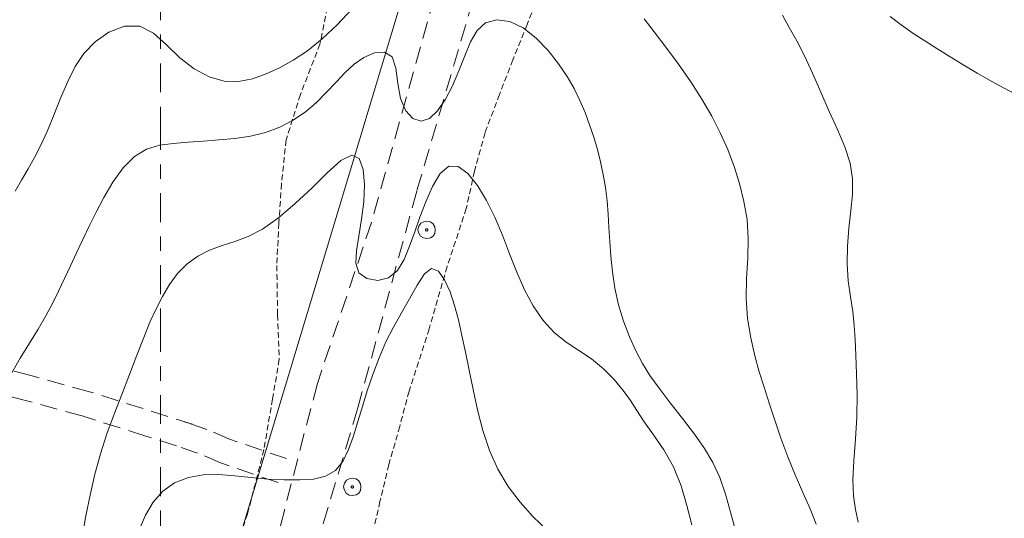
# Model space of a CAD drawing. Extents: x 755731 to 766125, y 5645207 to 5651151.
# Drawn here: x 759799 to 759970, y 5646107 to 5646194 of the extents above; entities that cross this region are included whole.
import ezdxf

# ---------------------------------------------------------------- set-up
doc = ezdxf.new("R2010")
doc.units = 0
doc.header["$MEASUREMENT"] = 0
for name, pattern in [('T03', [35, 7.5, -2.5, 2.5, -2.5, 5, -2.5, 2.5, -2.5, 5, -2.5]), ('T20', [1.5, 1, -0.5]), ('T50', [4.5, 3, -1.5])]:
    doc.linetypes.add(name, pattern=pattern)
for name, color, linetype, lineweight in [('CERCOS', 8, 'CONTINUOUS', 5), ('CURVA_DE_NIVEL_INDICE', 254, 'CONTINUOUS', 5), ('CURVA_DE_NIVEL_SECUND', 255, 'T03', 5), ('HUELLAS', 40, 'CONTINUOUS', 5), ('POSTES', 8, 'CONTINUOUS', 5), ('RED_VIAL_DE_TIERRA', 30, 'CONTINUOUS', 5), ('VEGETACION', 92, 'CONTINUOUS', 5)]:
    doc.layers.add(name, color=color, linetype=linetype, lineweight=lineweight)

msp = doc.modelspace()

# ---------------------------------------------------------------- linework, layer by layer
at = {"layer": 'CERCOS'}
for p, q in [((759877.98, 5646238.53, 216), (759854.81, 5646161.28, 216)), ((759854.81, 5646161.28, 216), (759824.37, 5646060.21, 216))]:
    msp.add_line(p, q, dxfattribs=at)
at = {"layer": 'CURVA_DE_NIVEL_INDICE'}
for p, q in [((759932.76, 5646192.47, 536), (759931.6, 5646194.64, 536)), ((759934.03, 5646190.17, 536), (759932.76, 5646192.47, 536)), ((759935.38, 5646187.56, 536), (759934.03, 5646190.17, 536)), ((759936.78, 5646184.54, 536), (759935.38, 5646187.56, 536)), ((759938.22, 5646181.26, 536), (759936.78, 5646184.54, 536)), ((759939.68, 5646177.95, 536), (759938.22, 5646181.26, 536)), ((759941.12, 5646174.79, 536), (759939.68, 5646177.95, 536)), ((759942.39, 5646171.79, 536), (759941.12, 5646174.79, 536)), ((759943.28, 5646168.96, 536), (759942.39, 5646171.79, 536)), ((759943.68, 5646166.25, 536), (759943.28, 5646168.96, 536)), ((759943.67, 5646163.55, 536), (759943.68, 5646166.25, 536)), ((759943.42, 5646160.74, 536), (759943.67, 5646163.55, 536)), ((759943.09, 5646157.72, 536), (759943.42, 5646160.74, 536)), ((759942.82, 5646154.6, 536), (759943.09, 5646157.72, 536)), ((759942.75, 5646151.51, 536), (759942.82, 5646154.6, 536)), ((759942.97, 5646148.56, 536), (759942.75, 5646151.51, 536)), ((759943.36, 5646145.8, 536), (759942.97, 5646148.56, 536)), ((759943.75, 5646143.24, 536), (759943.36, 5646145.8, 536)), ((759944, 5646140.85, 536), (759943.75, 5646143.24, 536)), ((759944.14, 5646138.43, 536), (759944, 5646140.85, 536)), ((759944.26, 5646135.7, 536), (759944.14, 5646138.43, 536)), ((759944.39, 5646132.47, 536), (759944.26, 5646135.7, 536)), ((759944.49, 5646128.84, 536), (759944.39, 5646132.47, 536)), ((759944.44, 5646125, 536), (759944.49, 5646128.84, 536)), ((759944.2, 5646121.1, 536), (759944.44, 5646125, 536)), ((759943.91, 5646117.38, 536), (759944.2, 5646121.1, 536)), ((759943.76, 5646114.06, 536), (759943.91, 5646117.38, 536)), ((759943.88, 5646111.3, 536), (759943.76, 5646114.06, 536)), ((759944.21, 5646108.94, 536), (759943.88, 5646111.3, 536)), ((759944.65, 5646106.77, 536), (759944.21, 5646108.94, 536))]:
    msp.add_line(p, q, dxfattribs=at)
at = {"layer": 'CURVA_DE_NIVEL_SECUND'}
for p, q in [((759823.4, 5649538.76), (759823.99, 5645214.89, 207.18)), ((759856.93, 5646195.59, 538), (759854.47, 5646192.92, 538)), ((759909.33, 5646191.74, 538), (759907.61, 5646193.97, 538)), ((759952.13, 5646192.92, 534), (759950.21, 5646194.39, 534)), ((759817.63, 5646192.72, 538), (759814.95, 5646191.67, 538)), ((759820.29, 5646192.74, 538), (759817.63, 5646192.72, 538)), ((759822.69, 5646191.51, 538), (759820.29, 5646192.74, 538)), ((759854.47, 5646192.92, 538), (759851.89, 5646190.52, 538)), ((759880.17, 5646193.31, 540), (759878.71, 5646191.97, 540)), ((759882.09, 5646193.82, 540), (759880.17, 5646193.31, 540)), ((759884.34, 5646193.51, 540), (759882.09, 5646193.82, 540)), ((759886.69, 5646192.42, 540), (759884.34, 5646193.51, 540)), ((759888.95, 5646190.65, 540), (759886.69, 5646192.42, 540)), ((759954.14, 5646191.51, 534), (759952.13, 5646192.92, 534)), ((759814.95, 5646191.67, 538), (759812.54, 5646189.98, 538)), ((759824.94, 5646189.47, 538), (759822.69, 5646191.51, 538)), ((759851.89, 5646190.52, 538), (759849.31, 5646188.46, 538)), ((759878.71, 5646191.97, 540), (759877.58, 5646189.98, 540)), ((759891.01, 5646188.47, 540), (759888.95, 5646190.65, 540)), ((759911.36, 5646189.09, 538), (759909.33, 5646191.74, 538)), ((759956.21, 5646190.16, 534), (759954.14, 5646191.51, 534)), ((759812.54, 5646189.98, 538), (759810.63, 5646187.98, 538)), ((759827.24, 5646187.23, 538), (759824.94, 5646189.47, 538)), ((759877.58, 5646189.98, 540), (759876.59, 5646187.56, 540)), ((759913.55, 5646186.13, 538), (759911.36, 5646189.09, 538)), ((759958.3, 5646188.84, 534), (759956.21, 5646190.16, 534)), ((759960.42, 5646187.51, 534), (759958.3, 5646188.84, 534)), ((759810.63, 5646187.98, 538), (759809.11, 5646185.7, 538)), ((759829.71, 5646185.32, 538), (759827.24, 5646187.23, 538)), ((759849.31, 5646188.46, 538), (759846.86, 5646186.81, 538)), ((759859.11, 5646187.3, 540), (759857.41, 5646186.12, 540)), ((759860.94, 5646188.09, 540), (759859.11, 5646187.3, 540)), ((759862.67, 5646188.23, 540), (759860.94, 5646188.09, 540)), ((759863.97, 5646187.39, 540), (759862.67, 5646188.23, 540)), ((759864.64, 5646185.42, 540), (759863.97, 5646187.39, 540)), ((759876.59, 5646187.56, 540), (759875.54, 5646184.95, 540)), ((759892.81, 5646186.17, 540), (759891.01, 5646188.47, 540)), ((759962.69, 5646186.1, 534), (759960.42, 5646187.51, 534)), ((759809.11, 5646185.7, 538), (759807.81, 5646183.11, 538)), ((759832.3, 5646183.94, 538), (759829.71, 5646185.32, 538)), ((759844.49, 5646185.5, 538), (759842.16, 5646184.44, 538)), ((759846.86, 5646186.81, 538), (759844.49, 5646185.5, 538)), ((759857.41, 5646186.12, 540), (759855.83, 5646184.67, 540)), ((759865, 5646182.79, 540), (759864.64, 5646185.42, 540)), ((759894.28, 5646183.98, 540), (759892.81, 5646186.17, 540)), ((759915.69, 5646183.07, 538), (759913.55, 5646186.13, 538)), ((759965.28, 5646184.55, 534), (759962.69, 5646186.1, 534)), ((759834.89, 5646183.18, 538), (759832.3, 5646183.94, 538)), ((759842.16, 5646184.44, 538), (759839.8, 5646183.6, 538)), ((759855.83, 5646184.67, 540), (759854.27, 5646183.02, 540)), ((759875.54, 5646184.95, 540), (759874.41, 5646182.35, 540)), ((759895.49, 5646181.9, 540), (759894.28, 5646183.98, 540)), ((759968.32, 5646182.82, 534), (759965.28, 5646184.55, 534)), ((759807.81, 5646183.11, 538), (759806.59, 5646180.23, 538)), ((759837.39, 5646183.12, 538), (759834.89, 5646183.18, 538)), ((759839.8, 5646183.6, 538), (759837.39, 5646183.12, 538)), ((759854.27, 5646183.02, 540), (759852.65, 5646181.27, 540)), ((759865.46, 5646180.16, 540), (759865, 5646182.79, 540)), ((759874.41, 5646182.35, 540), (759873.18, 5646179.97, 540)), ((759896.5, 5646179.84, 540), (759895.49, 5646181.9, 540)), ((759917.62, 5646180.07, 538), (759915.69, 5646183.07, 538)), ((759971.71, 5646181.04, 534), (759968.32, 5646182.82, 534)), ((759806.59, 5646180.23, 538), (759805.4, 5646177.27, 538)), ((759852.65, 5646181.27, 540), (759850.91, 5646179.51, 540)), ((759850.91, 5646179.51, 540), (759848.99, 5646177.87, 540)), ((759866.35, 5646178.06, 540), (759865.46, 5646180.16, 540)), ((759873.18, 5646179.97, 540), (759871.85, 5646178.03, 540)), ((759897.39, 5646177.74, 540), (759896.5, 5646179.84, 540)), ((759919.32, 5646177.13, 538), (759917.62, 5646180.07, 538)), ((759805.4, 5646177.27, 538), (759804.25, 5646174.48, 538)), ((759848.99, 5646177.87, 540), (759846.86, 5646176.42, 540)), ((759867.59, 5646176.7, 540), (759866.35, 5646178.06, 540)), ((759871.85, 5646178.03, 540), (759870.45, 5646176.72, 540)), ((759898.18, 5646175.61, 540), (759897.39, 5646177.74, 540)), ((759920.81, 5646174.23, 538), (759919.32, 5646177.13, 538)), ((759844.54, 5646175.22, 540), (759842.07, 5646174.31, 540)), ((759846.86, 5646176.42, 540), (759844.54, 5646175.22, 540)), ((759869.01, 5646176.24, 540), (759867.59, 5646176.7, 540)), ((759870.45, 5646176.72, 540), (759869.01, 5646176.24, 540)), ((759898.89, 5646173.47, 540), (759898.18, 5646175.61, 540)), ((759804.25, 5646174.48, 538), (759803.14, 5646172.06, 538)), ((759839.46, 5646173.67, 540), (759836.77, 5646173.26, 540)), ((759842.07, 5646174.31, 540), (759839.46, 5646173.67, 540)), ((759899.52, 5646171.33, 540), (759898.89, 5646173.47, 540)), ((759922.11, 5646171.33, 538), (759920.81, 5646174.23, 538)), ((759803.14, 5646172.06, 538), (759802.05, 5646169.93, 538)), ((759823.69, 5646172.06, 540), (759821.46, 5646171.4, 540)), ((759826.08, 5646172.39, 540), (759823.69, 5646172.06, 540)), ((759828.63, 5646172.61, 540), (759826.08, 5646172.39, 540)), ((759831.31, 5646172.8, 540), (759828.63, 5646172.61, 540)), ((759834.04, 5646173, 540), (759831.31, 5646172.8, 540)), ((759836.77, 5646173.26, 540), (759834.04, 5646173, 540)), ((759819.38, 5646170.15, 540), (759817.43, 5646168.15, 540)), ((759821.46, 5646171.4, 540), (759819.38, 5646170.15, 540)), ((759857.01, 5646170.37, 542), (759855.13, 5646169.42, 542)), ((759858.27, 5646169.76, 542), (759857.01, 5646170.37, 542)), ((759900.08, 5646169.19, 540), (759899.52, 5646171.33, 540)), ((759923.22, 5646168.4, 538), (759922.11, 5646171.33, 538)), ((759802.05, 5646169.93, 538), (759800.96, 5646167.96, 538)), ((759855.13, 5646169.42, 542), (759852.76, 5646167.32, 542)), ((759858.96, 5646167.89, 542), (759858.27, 5646169.76, 542)), ((759873.82, 5646168.46, 542), (759872.33, 5646167.19, 542)), ((759875.44, 5646168.38, 542), (759873.82, 5646168.46, 542)), ((759877.11, 5646167.15, 542), (759875.44, 5646168.38, 542)), ((759900.55, 5646167, 540), (759900.08, 5646169.19, 540)), ((759924.15, 5646165.42, 538), (759923.22, 5646168.4, 538)), ((759800.96, 5646167.96, 538), (759799.83, 5646166.04, 538)), ((759817.43, 5646168.15, 540), (759815.64, 5646165.65, 540)), ((759852.76, 5646167.32, 542), (759850.06, 5646164.66, 542)), ((759859.2, 5646165.26, 542), (759858.96, 5646167.89, 542)), ((759872.33, 5646167.19, 542), (759871, 5646164.95, 542)), ((759878.76, 5646165.1, 542), (759877.11, 5646167.15, 542)), ((759900.92, 5646164.75, 540), (759900.55, 5646167, 540)), ((759799.83, 5646166.04, 538), (759798.69, 5646164.14, 538)), ((759815.64, 5646165.65, 540), (759814.06, 5646162.99, 540)), ((759859.07, 5646162.29, 542), (759859.2, 5646165.26, 542)), ((759871, 5646164.95, 542), (759869.82, 5646162.28, 542)), ((759880.32, 5646162.52, 542), (759878.76, 5646165.1, 542)), ((759924.91, 5646162.35, 538), (759924.15, 5646165.42, 538)), ((759850.06, 5646164.66, 542), (759847.18, 5646161.95, 542)), ((759901.2, 5646162.45, 540), (759900.92, 5646164.75, 540)), ((759814.06, 5646162.99, 540), (759812.72, 5646160.46, 540)), ((759847.18, 5646161.95, 542), (759844.29, 5646159.5, 542)), ((759858.71, 5646159.25, 542), (759859.07, 5646162.29, 542)), ((759869.82, 5646162.28, 542), (759868.81, 5646159.61, 542)), ((759881.77, 5646159.6, 542), (759880.32, 5646162.52, 542)), ((759901.4, 5646160.12, 540), (759901.2, 5646162.45, 540)), ((759925.44, 5646159.19, 538), (759924.91, 5646162.35, 538)), ((759812.72, 5646160.46, 540), (759811.54, 5646158.05, 540)), ((759901.53, 5646157.79, 540), (759901.4, 5646160.12, 540)), ((759811.54, 5646158.05, 540), (759810.44, 5646155.73, 540)), ((759844.29, 5646159.5, 542), (759841.53, 5646157.55, 542)), ((759858.23, 5646156.34, 542), (759858.71, 5646159.25, 542)), ((759868.81, 5646159.61, 542), (759867.9, 5646157.05, 542)), ((759883.1, 5646156.47, 542), (759881.77, 5646159.6, 542)), ((759925.66, 5646155.9, 538), (759925.44, 5646159.19, 538)), ((759841.53, 5646157.55, 542), (759839.03, 5646156.25, 542)), ((759857.79, 5646153.76, 542), (759858.23, 5646156.34, 542)), ((759867.9, 5646157.05, 542), (759867.01, 5646154.59, 542)), ((759884.33, 5646153.26, 542), (759883.1, 5646156.47, 542)), ((759901.66, 5646155.39, 540), (759901.53, 5646157.79, 540)), ((759810.44, 5646155.73, 540), (759809.35, 5646153.44, 540)), ((759834.53, 5646154.71, 542), (759832.39, 5646153.89, 542)), ((759836.73, 5646155.41, 542), (759834.53, 5646154.71, 542)), ((759839.03, 5646156.25, 542), (759836.73, 5646155.41, 542)), ((759901.83, 5646152.85, 540), (759901.66, 5646155.39, 540)), ((759925.57, 5646152.49, 538), (759925.66, 5646155.9, 538)), ((759809.35, 5646153.44, 540), (759808.27, 5646151.18, 540)), ((759832.39, 5646153.89, 542), (759830.34, 5646152.85, 542)), ((759857.69, 5646151.61, 542), (759857.79, 5646153.76, 542)), ((759867.01, 5646154.59, 542), (759866.05, 5646152.29, 542)), ((759885.56, 5646150.08, 542), (759884.33, 5646153.26, 542)), ((759828.47, 5646151.51, 542), (759826.85, 5646149.84, 542)), ((759830.34, 5646152.85, 542), (759828.47, 5646151.51, 542)), ((759858.24, 5646149.98, 542), (759857.69, 5646151.61, 542)), ((759866.05, 5646152.29, 542), (759864.89, 5646150.37, 542)), ((759902.12, 5646150.14, 540), (759901.83, 5646152.85, 540)), ((759925.37, 5646149, 538), (759925.57, 5646152.49, 538)), ((759808.27, 5646151.18, 540), (759807.23, 5646148.97, 540)), ((759826.85, 5646149.84, 542), (759825.44, 5646147.91, 542)), ((759859.63, 5646148.95, 542), (759858.24, 5646149.98, 542)), ((759864.89, 5646150.37, 542), (759863.38, 5646149.07, 542)), ((759869.59, 5646149.76, 544), (759868.33, 5646147.84, 544)), ((759870.81, 5646150.69, 544), (759869.59, 5646149.76, 544)), ((759871.99, 5646150.25, 544), (759870.81, 5646150.69, 544)), ((759873.08, 5646148.75, 544), (759871.99, 5646150.25, 544)), ((759886.88, 5646147.04, 542), (759885.56, 5646150.08, 542)), ((759902.56, 5646147.3, 540), (759902.12, 5646150.14, 540)), ((759807.23, 5646148.97, 540), (759806.21, 5646146.81, 540)), ((759825.44, 5646147.91, 542), (759824.21, 5646145.85, 542)), ((759861.51, 5646148.61, 542), (759859.63, 5646148.95, 542)), ((759863.38, 5646149.07, 542), (759861.51, 5646148.61, 542)), ((759868.33, 5646147.84, 544), (759867.01, 5646145.45, 544)), ((759874.03, 5646146.64, 544), (759873.08, 5646148.75, 544)), ((759925.29, 5646145.49, 538), (759925.37, 5646149, 538)), ((759806.21, 5646146.81, 540), (759805.17, 5646144.66, 540)), ((759874.8, 5646144.3, 544), (759874.03, 5646146.64, 544)), ((759888.4, 5646144.22, 542), (759886.88, 5646147.04, 542)), ((759903.19, 5646144.42, 540), (759902.56, 5646147.3, 540)), ((759805.17, 5646144.66, 540), (759804.02, 5646142.48, 540)), ((759824.21, 5646145.85, 542), (759823.11, 5646143.72, 542)), ((759867.01, 5646145.45, 544), (759865.63, 5646143.02, 544)), ((759904.05, 5646141.58, 540), (759903.19, 5646144.42, 540)), ((759925.54, 5646142.02, 538), (759925.29, 5646145.49, 538)), ((759823.11, 5646143.72, 542), (759822.06, 5646141.41, 542)), ((759865.63, 5646143.02, 544), (759864.24, 5646140.56, 544)), ((759875.45, 5646141.79, 544), (759874.8, 5646144.3, 544)), ((759890.12, 5646141.72, 542), (759888.4, 5646144.22, 542)), ((759804.02, 5646142.48, 540), (759802.7, 5646140.21, 540)), ((759822.06, 5646141.41, 542), (759820.97, 5646138.77, 542)), ((759876.04, 5646139.1, 544), (759875.45, 5646141.79, 544)), ((759892.04, 5646139.62, 542), (759890.12, 5646141.72, 542)), ((759905.07, 5646138.87, 540), (759904.05, 5646141.58, 540)), ((759926.07, 5646138.69, 538), (759925.54, 5646142.02, 538)), ((759802.7, 5646140.21, 540), (759801.22, 5646137.79, 540)), ((759864.24, 5646140.56, 544), (759862.92, 5646137.98, 544)), ((759894.13, 5646137.96, 542), (759892.04, 5646139.62, 542)), ((759801.22, 5646137.79, 540), (759799.6, 5646135.14, 540)), ((759820.97, 5646138.77, 542), (759819.77, 5646135.7, 542)), ((759862.92, 5646137.98, 544), (759861.72, 5646135.22, 544)), ((759876.66, 5646136.19, 544), (759876.04, 5646139.1, 544)), ((759896.3, 5646136.52, 542), (759894.13, 5646137.96, 542)), ((759906.17, 5646136.42, 540), (759905.07, 5646138.87, 540)), ((759926.77, 5646135.6, 538), (759926.07, 5646138.69, 538)), ((759877.31, 5646133.07, 544), (759876.66, 5646136.19, 544)), ((759898.48, 5646135.04, 542), (759896.3, 5646136.52, 542)), ((759907.32, 5646134.25, 540), (759906.17, 5646136.42, 540)), ((759799.6, 5646135.14, 540), (759797.91, 5646132.2, 540)), ((759819.77, 5646135.7, 542), (759818.49, 5646132.33, 542)), ((759861.72, 5646135.22, 544), (759860.64, 5646132.35, 544)), ((759900.56, 5646133.32, 542), (759898.48, 5646135.04, 542)), ((759908.61, 5646132.19, 540), (759907.32, 5646134.25, 540)), ((759927.54, 5646132.8, 538), (759926.77, 5646135.6, 538)), ((759878.01, 5646129.73, 544), (759877.31, 5646133.07, 544)), ((759902.43, 5646131.45, 542), (759900.56, 5646133.32, 542)), ((759928.38, 5646130.13, 538), (759927.54, 5646132.8, 538)), ((759818.49, 5646132.33, 542), (759817.17, 5646128.86, 542)), ((759860.64, 5646132.35, 544), (759859.68, 5646129.51, 544)), ((759904.01, 5646129.59, 542), (759902.43, 5646131.45, 542)), ((759910.2, 5646129.98, 540), (759908.61, 5646132.19, 540)), ((759859.68, 5646129.51, 544), (759858.83, 5646126.78, 544)), ((759878.76, 5646126.2, 544), (759878.01, 5646129.73, 544)), ((759905.24, 5646127.84, 542), (759904.01, 5646129.59, 542)), ((759912.15, 5646127.44, 540), (759910.2, 5646129.98, 540)), ((759929.27, 5646127.39, 538), (759928.38, 5646130.13, 538)), ((759817.17, 5646128.86, 542), (759815.86, 5646125.44, 542)), ((759906.34, 5646126.09, 542), (759905.24, 5646127.84, 542)), ((759914.28, 5646124.71, 540), (759912.15, 5646127.44, 540)), ((759930.24, 5646124.42, 538), (759929.27, 5646127.39, 538)), ((759858.83, 5646126.78, 544), (759858.04, 5646124.17, 544)), ((759879.67, 5646122.62, 544), (759878.76, 5646126.2, 544)), ((759907.61, 5646124.16, 542), (759906.34, 5646126.09, 542)), ((759815.86, 5646125.44, 542), (759814.61, 5646122.05, 542)), ((759858.04, 5646124.17, 544), (759857.27, 5646121.68, 544)), ((759909.24, 5646121.9, 542), (759907.61, 5646124.16, 542)), ((759916.32, 5646122.02, 540), (759914.28, 5646124.71, 540)), ((759931.3, 5646121.28, 538), (759930.24, 5646124.42, 538)), ((759880.82, 5646119.15, 544), (759879.67, 5646122.62, 544)), ((759814.61, 5646122.05, 542), (759813.48, 5646118.6, 542)), ((759857.27, 5646121.68, 544), (759856.45, 5646119.32, 544)), ((759911.03, 5646119.29, 542), (759909.24, 5646121.9, 542)), ((759918.07, 5646119.52, 540), (759916.32, 5646122.02, 540)), ((759932.48, 5646118.08, 538), (759931.3, 5646121.28, 538)), ((759856.45, 5646119.32, 544), (759855.46, 5646117.25, 544)), ((759882.3, 5646115.92, 544), (759880.82, 5646119.15, 544)), ((759912.69, 5646116.33, 542), (759911.03, 5646119.29, 542)), ((759919.52, 5646117.07, 540), (759918.07, 5646119.52, 540)), ((759813.48, 5646118.6, 542), (759812.51, 5646115.05, 542)), ((759855.46, 5646117.25, 544), (759854.17, 5646115.67, 544)), ((759933.79, 5646114.93, 538), (759932.48, 5646118.08, 538)), ((759854.17, 5646115.67, 544), (759852.47, 5646114.7, 544)), ((759884.08, 5646112.94, 544), (759882.3, 5646115.92, 544)), ((759914.02, 5646113.05, 542), (759912.69, 5646116.33, 542)), ((759920.72, 5646114.48, 540), (759919.52, 5646117.07, 540)), ((759812.51, 5646115.05, 542), (759811.68, 5646111.44, 542)), ((759828.7, 5646114.5, 544), (759826.33, 5646113.56, 544)), ((759831.27, 5646114.96, 544), (759828.7, 5646114.5, 544)), ((759833.97, 5646115, 544), (759831.27, 5646114.96, 544)), ((759836.75, 5646114.78, 544), (759833.97, 5646115, 544)), ((759839.6, 5646114.47, 544), (759836.75, 5646114.78, 544)), ((759842.48, 5646114.22, 544), (759839.6, 5646114.47, 544)), ((759845.31, 5646114.08, 544), (759842.48, 5646114.22, 544)), ((759847.98, 5646114.07, 544), (759845.31, 5646114.08, 544)), ((759850.39, 5646114.22, 544), (759847.98, 5646114.07, 544)), ((759852.47, 5646114.7, 544), (759850.39, 5646114.22, 544)), ((759921.7, 5646111.61, 540), (759920.72, 5646114.48, 540)), ((759935.11, 5646111.89, 538), (759933.79, 5646114.93, 538)), ((759824.27, 5646112.13, 544), (759822.59, 5646110.21, 544)), ((759826.33, 5646113.56, 544), (759824.27, 5646112.13, 544)), ((759886.14, 5646110.19, 544), (759884.08, 5646112.94, 544)), ((759915.04, 5646109.62, 542), (759914.02, 5646113.05, 542)), ((759811.68, 5646111.44, 542), (759810.96, 5646107.82, 542)), ((759922.58, 5646108.47, 540), (759921.7, 5646111.61, 540)), ((759936.34, 5646109.03, 538), (759935.11, 5646111.89, 538)), ((759822.59, 5646110.21, 544), (759821.26, 5646107.94, 544)), ((759888.41, 5646107.66, 544), (759886.14, 5646110.19, 544)), ((759915.85, 5646106.26, 542), (759915.04, 5646109.62, 542)), ((759937.38, 5646106.39, 538), (759936.34, 5646109.03, 538)), ((759810.96, 5646107.82, 542), (759810.33, 5646104.25, 542)), ((759821.26, 5646107.94, 544), (759820.22, 5646105.51, 544)), ((759890.81, 5646105.33, 544), (759888.41, 5646107.66, 544)), ((759923.47, 5646105.13, 540), (759922.58, 5646108.47, 540))]:
    msp.add_line(p, q, dxfattribs=at)
at = {"layer": 'HUELLAS', "linetype": 'T50'}
for p, q in [((759801.44, 5646132.15, 216), (759786.67, 5646136.02, 216)), ((759800.3, 5646127.9, 216), (759785.59, 5646131.76, 216)), ((759811.56, 5646129.36, 216), (759801.44, 5646132.15, 216)), ((759829.43, 5646123.71, 216), (759811.56, 5646129.36, 216)), ((759810.31, 5646125.15, 216), (759800.3, 5646127.9, 216)), ((759821.18, 5646121.71, 216), (759810.31, 5646125.15, 216)), ((759831.89, 5646122.83, 216), (759827.99, 5646124.16, 216)), ((759827.99, 5646124.16, 216), (759829.43, 5646123.71, 216)), ((759835.82, 5646121.14, 216), (759831.89, 5646122.83, 216)), ((759826.62, 5646119.99, 216), (759821.18, 5646121.71, 216)), ((759845.69, 5646117.75, 216), (759835.82, 5646121.14, 216)), ((759830.31, 5646118.73, 216), (759826.62, 5646119.99, 216)), ((759834.24, 5646117.04, 216), (759830.31, 5646118.73, 216)), ((759844.26, 5646113.59, 216), (759834.24, 5646117.04, 216))]:
    msp.add_line(p, q, dxfattribs=at)
at = {"layer": 'POSTES', "elevation": 216}
for points in [[(759870.01, 5646155.89), (759869.4, 5646156), (759868.91, 5646156.32), (759868.55, 5646156.94), (759868.45, 5646157.48), (759868.6, 5646158.06), (759868.95, 5646158.57), (759869.45, 5646158.82), (759870.03, 5646158.92), (759870.59, 5646158.81), (759871.06, 5646158.5), (759871.37, 5646157.95), (759871.46, 5646157.42), (759871.36, 5646156.8), (759871.08, 5646156.34), (759870.6, 5646156.02)], [(759869.99, 5646157.6), (759870.06, 5646157.59), (759870.12, 5646157.56), (759870.15, 5646157.51), (759870.17, 5646157.44), (759870.19, 5646157.38), (759870.18, 5646157.33), (759870.15, 5646157.27), (759870.12, 5646157.23), (759870.05, 5646157.22), (759869.97, 5646157.2), (759869.89, 5646157.22), (759869.82, 5646157.24), (759869.79, 5646157.27), (759869.78, 5646157.33), (759869.78, 5646157.38), (759869.79, 5646157.48), (759869.82, 5646157.55), (759869.86, 5646157.58), (759869.9, 5646157.59), (759869.94, 5646157.6)], [(759857.13, 5646111.34), (759856.53, 5646111.44), (759856.04, 5646111.77), (759855.68, 5646112.38), (759855.58, 5646112.93), (759855.73, 5646113.5), (759856.07, 5646114.01), (759856.57, 5646114.27), (759857.16, 5646114.37), (759857.72, 5646114.26), (759858.19, 5646113.95), (759858.5, 5646113.4), (759858.59, 5646112.87), (759858.49, 5646112.25), (759858.21, 5646111.79), (759857.73, 5646111.47)], [(759857.12, 5646113.05), (759857.19, 5646113.04), (759857.25, 5646113.01), (759857.27, 5646112.96), (759857.3, 5646112.89), (759857.31, 5646112.83), (759857.31, 5646112.77), (759857.28, 5646112.72), (759857.24, 5646112.68), (759857.18, 5646112.67), (759857.1, 5646112.65), (759857.02, 5646112.67), (759856.95, 5646112.69), (759856.92, 5646112.72), (759856.91, 5646112.77), (759856.91, 5646112.82), (759856.92, 5646112.93), (759856.95, 5646113), (759856.99, 5646113.02), (759857.03, 5646113.04), (759857.07, 5646113.05)]]:
    msp.add_lwpolyline(points, close=True, dxfattribs=at)
at = {"layer": 'RED_VIAL_DE_TIERRA', "linetype": 'T50'}
for p, q in [((759884.36, 5646218.89, 216), (759868.24, 5646164.13, 216)), ((759876.17, 5646215.11, 216), (759860.41, 5646158.71, 216)), ((759868.24, 5646164.13, 216), (759858.06, 5646126.56, 216)), ((759860.41, 5646158.71, 216), (759851.04, 5646130.8, 216)), ((759851.04, 5646130.8, 216), (759829.32, 5646047.14, 216)), ((759858.06, 5646126.56, 216), (759844.15, 5646080.04, 216))]:
    msp.add_line(p, q, dxfattribs=at)
at = {"layer": 'VEGETACION', "linetype": 'T20'}
for p, q in [((759890.32, 5646200.63, 216), (759887.37, 5646193.01, 216)), ((759853.32, 5646198.88, 216), (759851.49, 5646189.61, 216)), ((759887.37, 5646193.01, 216), (759884.91, 5646186.9, 216)), ((759851.49, 5646189.61, 216), (759848.1, 5646180.86, 216)), ((759884.91, 5646186.9, 216), (759882.57, 5646180.87, 216)), ((759848.1, 5646180.86, 216), (759845.63, 5646172.99, 216)), ((759882.57, 5646180.87, 216), (759880.07, 5646174.24, 216)), ((759880.07, 5646174.24, 216), (759878.24, 5646167.57, 216)), ((759845.63, 5646172.99, 216), (759844.83, 5646165.39, 216)), ((759878.24, 5646167.57, 216), (759876.83, 5646161.13, 216)), ((759844.83, 5646165.39, 216), (759844.38, 5646158.6, 216)), ((759876.83, 5646161.13, 216), (759873.5, 5646151.05, 216)), ((759844.38, 5646158.6, 216), (759844.01, 5646151.23, 216)), ((759844.01, 5646151.23, 216), (759844.16, 5646142.67, 216)), ((759873.5, 5646151.05, 216), (759870.39, 5646140.23, 216)), ((759844.16, 5646142.67, 216), (759844.45, 5646134.96, 216)), ((759870.39, 5646140.23, 216), (759866.92, 5646129.46, 216)), ((759844.45, 5646134.96, 216), (759843.27, 5646128.09, 216)), ((759866.92, 5646129.46, 216), (759865.31, 5646123.35, 216)), ((759843.27, 5646128.09, 216), (759841.79, 5646119.33, 216)), ((759865.31, 5646123.35, 216), (759863.41, 5646116.71, 216)), ((759841.79, 5646119.33, 216), (759838.94, 5646108.14, 216)), ((759863.41, 5646116.71, 216), (759861.88, 5646110.34, 216)), ((759861.88, 5646110.34, 216), (759859.11, 5646097.82, 216)), ((759838.94, 5646108.14, 216), (759835, 5646096.32, 216))]:
    msp.add_line(p, q, dxfattribs=at)

doc.saveas('drawing.dxf')
